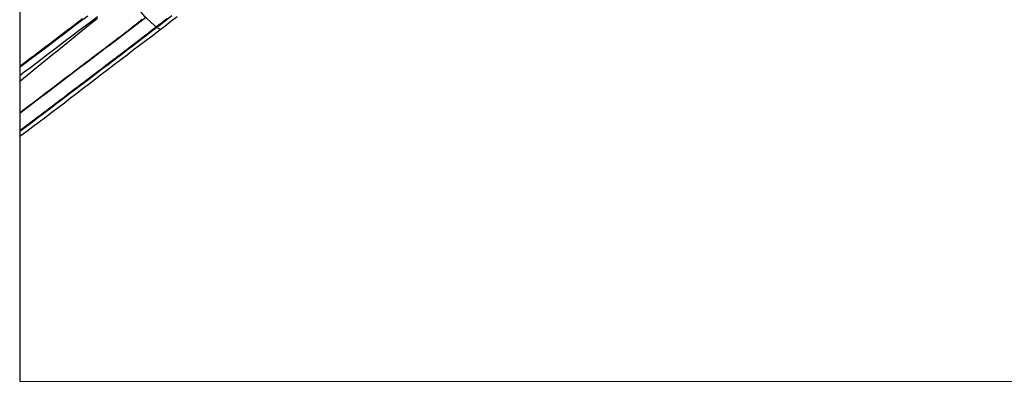
# Model space of a CAD drawing. Units: metres. Extents: x 585544 to 585894, y 4793290 to 4793540.
# Drawn here: x 585544 to 585776, y 4793290 to 4793376 of the extents above; entities that cross this region are included whole.
import ezdxf

# ---------------------------------------------------------------- set-up
doc = ezdxf.new("R2010")
doc.units = ezdxf.units.M
doc.header["$MEASUREMENT"] = 0
for name, color, linetype in [('010106', 9, 'Continuous'), ('020104', 34, 'Continuous'), ('060102', 9, 'Continuous'), ('060119', 9, 'Continuous'), ('260101', 9, 'Continuous')]:
    doc.layers.add(name, color=color, linetype=linetype)

msp = doc.modelspace()

# ---------------------------------------------------------------- linework, layer by layer
at = {"layer": '010106'}
msp.add_lwpolyline([(585544.04, 4793290.18), (585894.03, 4793290.17), (585894.04, 4793540.17), (585544.05, 4793540.18)], close=True, dxfattribs=at)
at = {"layer": '020104', "elevation": 21.5}
msp.add_lwpolyline([(585577.25, 4793373.25), (585576.96, 4793373.39), (585576.39, 4793373.71), (585576.13, 4793373.94), (585575.96, 4793374.1), (585574.84, 4793375.09), (585574.05, 4793375.8), (585573.71, 4793376.1), (585573.57, 4793376.27), (585573.12, 4793376.84), (585570.67, 4793380.06), (585570.43, 4793380.48), (585569.97, 4793381.65), (585569.78, 4793382.07), (585569.76, 4793382.11), (585569.73, 4793382.19), (585569.4, 4793382.93), (585569.23, 4793383.31)], dxfattribs=at)
at = {"layer": '060102'}
for points in [[(585560.11, 4793376.42), (585558.67, 4793375.33), (585557.23, 4793374.24), (585555.79, 4793373.15), (585554.35, 4793372.05), (585552.91, 4793370.96), (585551.47, 4793369.87), (585550.03, 4793368.78), (585548.59, 4793367.69), (585547.14, 4793366.6), (585545.7, 4793365.51), (585544.26, 4793364.42), (585544.05, 4793364.26)], [(585544.05, 4793348), (585544.19, 4793348.1), (585545.69, 4793349.21), (585547.18, 4793350.32), (585548.67, 4793351.44), (585550.16, 4793352.56), (585551.64, 4793353.69), (585553.12, 4793354.82), (585554.6, 4793355.95), (585556.07, 4793357.08), (585557.55, 4793358.22), (585559.02, 4793359.35), (585560.5, 4793360.49), (585561.97, 4793361.62), (585563.45, 4793362.76), (585564.93, 4793363.89), (585566.41, 4793365.02), (585567.89, 4793366.15), (585569.37, 4793367.28), (585570.85, 4793368.4), (585572.34, 4793369.52), (585573.82, 4793370.64), (585575.31, 4793371.77), (585576.79, 4793372.9), (585578.27, 4793374.03), (585579.74, 4793375.17), (585581.21, 4793376.31)]]:
    msp.add_lwpolyline(points, dxfattribs=at)
at = {"layer": '060119'}
msp.add_lwpolyline([(585544.05, 4793364.57), (585544.69, 4793365.06), (585545.4, 4793365.59), (585546.11, 4793366.13), (585546.82, 4793366.67), (585547.53, 4793367.21), (585548.24, 4793367.74), (585548.95, 4793368.28), (585549.66, 4793368.82), (585550.37, 4793369.36), (585551.08, 4793369.89), (585551.79, 4793370.43), (585552.5, 4793370.97), (585553.21, 4793371.51), (585553.92, 4793372.05), (585554.63, 4793372.59), (585555.34, 4793373.13), (585556.05, 4793373.66), (585556.76, 4793374.2), (585557.47, 4793374.74), (585558.18, 4793375.28), (585558.89, 4793375.82)], dxfattribs=at)
at = {"layer": '260101'}
for points in [[(585579.95, 4793376.45), (585578.44, 4793375.3), (585576.94, 4793374.14), (585575.44, 4793372.98), (585573.94, 4793371.82), (585572.43, 4793370.66), (585570.93, 4793369.5), (585569.42, 4793368.35), (585567.91, 4793367.2), (585566.4, 4793366.06), (585564.89, 4793364.91), (585563.38, 4793363.76), (585561.87, 4793362.62), (585560.35, 4793361.47), (585558.84, 4793360.32), (585557.33, 4793359.17), (585555.82, 4793358.03), (585554.31, 4793356.88), (585552.8, 4793355.73), (585551.29, 4793354.58), (585549.77, 4793353.44), (585548.26, 4793352.3), (585546.74, 4793351.16), (585545.22, 4793350.03), (585544.05, 4793349.16)], [(585544.05, 4793362.4), (585545.12, 4793363.21), (585546.56, 4793364.3), (585548, 4793365.39), (585549.43, 4793366.49), (585550.87, 4793367.58), (585552.31, 4793368.68), (585553.75, 4793369.77), (585555.19, 4793370.87), (585556.63, 4793371.96), (585558.07, 4793373.05), (585559.51, 4793374.14), (585560.95, 4793375.23), (585562.39, 4793376.32)], [(585544.05, 4793353.49), (585544.1, 4793353.52), (585545.12, 4793354.29), (585546.15, 4793355.07), (585547.17, 4793355.84), (585548.2, 4793356.61), (585549.22, 4793357.39), (585550.24, 4793358.16), (585551.26, 4793358.94), (585552.29, 4793359.72), (585553.31, 4793360.5), (585554.33, 4793361.28), (585555.35, 4793362.06), (585556.36, 4793362.83), (585557.39, 4793363.61), (585558.41, 4793364.39), (585559.43, 4793365.17), (585560.45, 4793365.94), (585561.47, 4793366.72), (585562.5, 4793367.49), (585563.52, 4793368.26), (585564.55, 4793369.04), (585565.57, 4793369.81), (585566.6, 4793370.58), (585567.62, 4793371.36), (585568.64, 4793372.14), (585569.65, 4793372.92), (585570.67, 4793373.71), (585571.68, 4793374.5), (585572.69, 4793375.29), (585573.7, 4793376.09)], [(585544.05, 4793360.99), (585544.07, 4793361.01), (585544.94, 4793361.72), (585545.81, 4793362.43), (585546.68, 4793363.14), (585547.55, 4793363.86), (585548.42, 4793364.57), (585549.29, 4793365.28), (585550.16, 4793365.99), (585551.03, 4793366.7), (585551.9, 4793367.41), (585552.77, 4793368.12), (585553.65, 4793368.83), (585554.52, 4793369.54), (585555.39, 4793370.25), (585556.26, 4793370.96), (585557.14, 4793371.67), (585558.01, 4793372.38), (585558.88, 4793373.09), (585559.76, 4793373.79), (585560.63, 4793374.5), (585561.51, 4793375.2), (585562.38, 4793375.91)], [(585578.86, 4793375.81), (585578.18, 4793375.29), (585577.51, 4793374.77), (585576.83, 4793374.25), (585576.16, 4793373.73), (585575.49, 4793373.21), (585574.81, 4793372.69), (585574.14, 4793372.17), (585573.47, 4793371.65), (585572.79, 4793371.13), (585572.12, 4793370.61), (585571.45, 4793370.09), (585570.77, 4793369.57), (585570.1, 4793369.05), (585569.42, 4793368.54), (585568.74, 4793368.02), (585568.07, 4793367.51), (585567.39, 4793366.99), (585566.71, 4793366.48), (585566.03, 4793365.96), (585565.35, 4793365.45), (585564.68, 4793364.94), (585564, 4793364.42), (585563.32, 4793363.91), (585562.64, 4793363.39), (585561.96, 4793362.88), (585561.29, 4793362.36), (585560.61, 4793361.85), (585559.93, 4793361.34), (585559.25, 4793360.82), (585558.58, 4793360.31), (585557.9, 4793359.79), (585557.22, 4793359.28), (585556.54, 4793358.76), (585555.87, 4793358.25), (585555.19, 4793357.73), (585554.51, 4793357.22), (585553.83, 4793356.7), (585553.15, 4793356.19), (585552.48, 4793355.67), (585551.8, 4793355.16), (585551.12, 4793354.65), (585550.44, 4793354.13), (585549.76, 4793353.62), (585549.09, 4793353.11), (585548.41, 4793352.6), (585547.73, 4793352.08), (585547.04, 4793351.57), (585546.36, 4793351.06), (585545.68, 4793350.56), (585545, 4793350.05), (585544.31, 4793349.54), (585544.05, 4793349.35)], [(585544.05, 4793353.61), (585544.13, 4793353.68), (585544.61, 4793354.04), (585545.1, 4793354.4), (585545.58, 4793354.76), (585546.06, 4793355.13), (585546.55, 4793355.49), (585547.03, 4793355.85), (585547.51, 4793356.22), (585547.99, 4793356.58), (585548.47, 4793356.95), (585548.96, 4793357.31), (585549.44, 4793357.68), (585549.92, 4793358.04), (585550.4, 4793358.41), (585550.88, 4793358.77), (585551.36, 4793359.14), (585551.84, 4793359.51), (585552.32, 4793359.87), (585552.8, 4793360.24), (585553.28, 4793360.61), (585553.76, 4793360.97), (585554.24, 4793361.34), (585554.72, 4793361.71), (585555.2, 4793362.07), (585555.68, 4793362.44), (585556.16, 4793362.81), (585556.64, 4793363.17), (585557.13, 4793363.54), (585557.61, 4793363.91), (585558.09, 4793364.27), (585558.57, 4793364.64), (585559.05, 4793365.01), (585559.53, 4793365.37), (585560.01, 4793365.74), (585560.49, 4793366.1), (585560.97, 4793366.47), (585561.46, 4793366.83), (585561.94, 4793367.2), (585562.42, 4793367.56), (585562.9, 4793367.92), (585563.39, 4793368.29), (585563.87, 4793368.65), (585564.35, 4793369.01), (585564.84, 4793369.38), (585565.32, 4793369.74), (585565.8, 4793370.1), (585566.28, 4793370.47), (585566.76, 4793370.83), (585567.24, 4793371.2), (585567.72, 4793371.57), (585568.2, 4793371.93), (585568.68, 4793372.3), (585569.16, 4793372.67), (585569.64, 4793373.04), (585570.12, 4793373.41), (585570.59, 4793373.78), (585571.07, 4793374.15), (585571.55, 4793374.52), (585572.02, 4793374.9), (585572.5, 4793375.27), (585572.97, 4793375.64)]]:
    msp.add_lwpolyline(points, dxfattribs=at)

doc.saveas('drawing.dxf')
